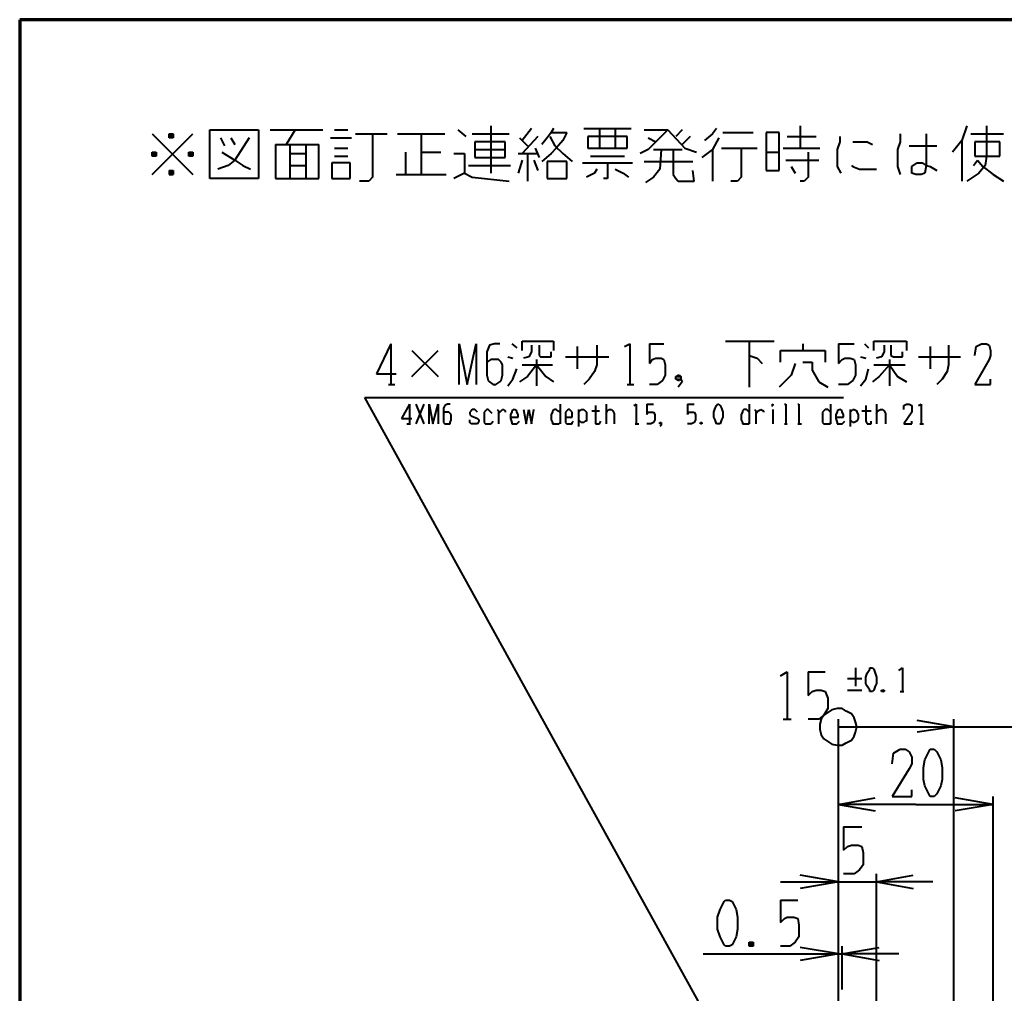
# Model space of a CAD drawing. Units: inches. Extents: x 1 to 7659, y -11 to 841.
# Drawn here: x 3896 to 4076, y 646 to 824 of the extents above; entities that cross this region are included whole.
import ezdxf

# ---------------------------------------------------------------- set-up
doc = ezdxf.new("R2010")
doc.units = ezdxf.units.IN
doc.header["$MEASUREMENT"] = 0
doc.layers.add('at_Entity', color=7, linetype='Continuous')

msp = doc.modelspace()

# ---------------------------------------------------------------- linework, layer by layer
at = {"layer": 'at_Entity', "color": 7, "lineweight": 70}
for p, q in [((3895.75, 823.73), (3895.75, 13.25)), ((5029.51, 823.73), (3895.75, 823.73))]:
    msp.add_line(p, q, dxfattribs=at)
at = {"layer": 'at_Entity', "color": 92, "lineweight": 40, "true_color": 0x00c700}
for p, q in [((3930.55, 803.57), (3939.43, 803.57)), ((3930.55, 794.69), (3930.55, 803.57)), ((3939.43, 803.57), (3939.43, 794.69)), ((3941.59, 803.57), (3951.19, 803.57)), ((3946.15, 803.57), (3944.47, 800.93)), ((3953.35, 803.57), (3955.75, 803.57)), ((3975.91, 803.57), (3977.35, 802.37)), ((3981.91, 804.29), (3981.91, 795.65)), ((3989.35, 803.81), (3987.67, 801.65)), ((3993.43, 803.81), (3992.95, 803.09)), ((3998.95, 803.81), (4007.59, 803.81)), ((4001.83, 803.81), (4001.83, 800.21)), ((4004.71, 803.81), (4004.71, 800.21)), ((4009.99, 803.57), (4014.31, 803.57)), ((4014.31, 803.57), (4010.71, 799.97)), ((4014.31, 803.57), (4017.43, 800.21)), ((4016.95, 803.57), (4015.75, 802.37)), ((4023.19, 803.81), (4022.47, 802.85)), ((4038.55, 804.29), (4038.55, 800.21)), ((4069.03, 804.29), (4068.07, 801.65)), ((4072.63, 804.29), (4072.63, 798.77)), ((3919.99, 795.41), (3927.43, 802.85)), ((3919.99, 802.85), (3927.43, 795.41)), ((3923.11, 802.85), (3923.83, 802.85)), ((3923.11, 802.13), (3923.11, 802.85)), ((3923.11, 802.85), (3923.83, 802.13)), ((3923.83, 802.85), (3923.11, 802.13)), ((3923.83, 802.13), (3923.11, 802.13)), ((3923.83, 802.85), (3923.83, 802.13)), ((3932.47, 802.13), (3933.19, 800.69)), ((3934.39, 802.13), (3935.11, 800.93)), ((3937.75, 802.13), (3935.11, 798.05)), ((3952.63, 802.13), (3956.47, 802.13)), ((3957.19, 802.85), (3962.95, 802.85)), ((3960.31, 802.85), (3960.31, 794.93)), ((3964.87, 802.85), (3973.51, 802.85)), ((3969.19, 802.85), (3969.19, 795.41)), ((3978.55, 802.85), (3985.27, 802.85)), ((3987.19, 802.13), (3988.63, 800.69)), ((3990.55, 802.37), (3987.67, 799.25)), ((3992.23, 802.13), (3991.27, 800.93)), ((3992.95, 803.09), (3992.23, 802.13)), ((3992.71, 802.37), (3993.67, 800.69)), ((3992.95, 803.09), (3995.83, 803.09)), ((3995.11, 801.65), (3993.91, 800.21)), ((3995.83, 803.09), (3995.11, 801.65)), ((3999.67, 802.37), (3999.67, 800.21)), ((4006.87, 802.37), (3999.67, 802.37)), ((4006.87, 800.21), (4006.87, 802.37)), ((4010.71, 802.13), (4012.15, 801.41)), ((4018.39, 802.37), (4016.95, 800.93)), ((4022.47, 802.85), (4021.03, 801.65)), ((4023.67, 802.13), (4022.47, 799.97)), ((4024.39, 803.09), (4029.91, 803.09)), ((4032.31, 803.09), (4032.31, 796.13)), ((4034.71, 803.09), (4032.31, 803.09)), ((4034.71, 796.13), (4034.71, 803.09)), ((4036.15, 802.37), (4041.43, 802.37)), ((4045.75, 802.37), (4045.75, 801.41)), ((4056.79, 802.85), (4056.79, 801.41)), ((4061.59, 802.85), (4061.59, 801.41)), ((4068.07, 801.65), (4066.39, 799.49)), ((4068.07, 801.65), (4068.07, 794.21)), ((4069.75, 802.85), (4075.75, 802.85)), ((3942.55, 800.93), (3942.55, 794.69)), ((3942.55, 800.93), (3950.47, 800.93)), ((3945.19, 800.93), (3945.19, 794.69)), ((3948.07, 800.93), (3948.07, 794.69)), ((3950.47, 794.69), (3950.47, 800.93)), ((3953.35, 800.21), (3955.75, 800.21)), ((3979.03, 801.41), (3979.03, 798.53)), ((3984.55, 801.41), (3979.03, 801.41)), ((3979.03, 799.97), (3984.55, 799.97)), ((3984.55, 798.53), (3984.55, 801.41)), ((3990.07, 800.21), (3990.79, 798.53)), ((3993.91, 800.21), (3992.95, 799.25)), ((3993.67, 800.69), (3995.11, 799.25)), ((3999.67, 800.21), (4006.87, 800.21)), ((4010.71, 799.97), (4009.27, 799.25)), ((4011.67, 799.97), (4016.95, 799.97)), ((4013.11, 799.97), (4012.87, 796.37)), ((4015.27, 799.97), (4015.27, 795.41)), ((4017.43, 800.21), (4019.59, 799.49)), ((4022.47, 799.97), (4020.55, 798.53)), ((4022.47, 799.97), (4022.47, 794.21)), ((4024.15, 800.21), (4030.63, 800.21)), ((4027.75, 800.21), (4027.75, 794.93)), ((4035.43, 800.21), (4042.15, 800.21)), ((4045.75, 801.41), (4045.27, 799.97)), ((4045.27, 799.97), (4045.27, 796.85)), ((4048.15, 801.41), (4050.79, 801.41)), ((4050.79, 801.41), (4051.75, 800.93)), ((4056.79, 801.41), (4056.31, 799.97)), ((4056.31, 799.97), (4056.31, 796.85)), ((4058.47, 800.69), (4063.51, 800.69)), ((4061.59, 801.41), (4061.59, 797.09)), ((4070.47, 801.41), (4070.47, 798.77)), ((4075.03, 801.41), (4070.47, 801.41)), ((4075.03, 798.77), (4075.03, 801.41)), ((3919.99, 799.49), (3920.71, 799.49)), ((3919.99, 798.77), (3919.99, 799.49)), ((3919.99, 799.49), (3920.71, 798.77)), ((3920.71, 799.49), (3919.99, 798.77)), ((3920.71, 798.77), (3919.99, 798.77)), ((3920.71, 799.49), (3920.71, 798.77)), ((3926.71, 799.49), (3927.43, 799.49)), ((3926.71, 798.77), (3926.71, 799.49)), ((3926.71, 799.49), (3927.43, 798.77)), ((3927.43, 799.49), (3926.71, 798.77)), ((3927.43, 798.77), (3926.71, 798.77)), ((3927.43, 799.49), (3927.43, 798.77)), ((3932.71, 799.49), (3935.11, 798.05)), ((3935.11, 798.05), (3933.91, 797.09)), ((3935.11, 798.05), (3936.55, 797.09)), ((3945.19, 799.25), (3948.07, 799.25)), ((3953.35, 798.77), (3955.75, 798.77)), ((3966.31, 799.49), (3966.31, 795.41)), ((3969.19, 799.49), (3972.79, 799.49)), ((3975.19, 799.25), (3977.11, 799.25)), ((3977.11, 799.25), (3977.11, 795.65)), ((3979.03, 798.53), (3984.55, 798.53)), ((3986.95, 799.25), (3990.55, 799.25)), ((3987.67, 798.05), (3986.95, 795.65)), ((3988.63, 799.25), (3988.63, 794.21)), ((3989.83, 798.05), (3990.55, 796.13)), ((3992.95, 799.25), (3991.27, 797.81)), ((3995.11, 799.25), (3996.79, 797.81)), ((4000.15, 798.77), (4006.39, 798.77)), ((4032.31, 799.49), (4034.71, 799.49)), ((4035.91, 798.05), (4041.91, 798.05)), ((4039.99, 799.49), (4039.99, 794.93)), ((4070.23, 797.09), (4070.95, 798.05)), ((4070.47, 798.77), (4075.03, 798.77)), ((4070.95, 798.05), (4071.91, 796.85)), ((4072.63, 798.77), (4072.39, 797.09)), ((3923.11, 796.13), (3923.83, 796.13)), ((3923.11, 796.13), (3923.83, 795.41)), ((3923.83, 796.13), (3923.11, 795.41)), ((3923.11, 796.13), (3923.11, 795.41)), ((3923.83, 796.13), (3923.83, 795.41)), ((3933.91, 797.09), (3931.99, 796.37)), ((3936.55, 797.09), (3937.99, 796.37)), ((3945.19, 797.09), (3948.07, 797.09)), ((3952.87, 797.57), (3952.87, 794.69)), ((3956.23, 797.57), (3952.87, 797.57)), ((3956.23, 794.69), (3956.23, 797.57)), ((3977.83, 797.09), (3985.51, 797.09)), ((3992.23, 797.81), (3992.23, 794.69)), ((3995.83, 797.81), (3992.23, 797.81)), ((3995.83, 794.69), (3995.83, 797.81)), ((3998.71, 797.57), (4007.83, 797.57)), ((4001.35, 796.37), (4000.87, 795.65)), ((4003.27, 797.57), (4003.27, 794.69)), ((4004.71, 796.37), (4006.15, 795.65)), ((4009.99, 797.81), (4018.87, 797.81)), ((4012.87, 796.37), (4011.67, 794.93)), ((4019.11, 794.21), (4018.87, 796.13)), ((4032.31, 796.13), (4034.71, 796.13)), ((4036.87, 796.85), (4037.59, 795.65)), ((4045.27, 796.85), (4045.99, 795.65)), ((4047.91, 797.09), (4048.15, 796.85)), ((4048.15, 796.85), (4049.35, 796.37)), ((4049.35, 796.37), (4052.47, 796.37)), ((4056.31, 796.85), (4056.79, 795.41)), ((4058.95, 796.85), (4059.91, 797.57)), ((4058.95, 795.65), (4058.95, 796.85)), ((4059.91, 797.57), (4060.87, 797.57)), ((4060.87, 797.57), (4061.59, 797.09)), ((4061.59, 797.09), (4061.35, 795.65)), ((4061.59, 797.09), (4062.31, 796.85)), ((4062.31, 796.85), (4063.51, 796.13)), ((4072.39, 797.09), (4071.19, 795.65)), ((4071.91, 796.85), (4073.83, 795.41)), ((3923.11, 795.41), (3923.83, 795.41)), ((3939.43, 794.69), (3930.55, 794.69)), ((3942.55, 794.69), (3950.47, 794.69)), ((3952.87, 794.69), (3956.23, 794.69)), ((3960.31, 794.93), (3959.59, 794.21)), ((3964.63, 795.41), (3973.75, 795.41)), ((3977.11, 795.65), (3975.19, 794.69)), ((3977.11, 795.65), (3978.55, 794.93)), ((3978.55, 794.93), (3985.27, 794.21)), ((3992.23, 794.69), (3995.83, 794.69)), ((4000.87, 795.65), (3999.43, 794.93)), ((4003.27, 794.69), (4002.55, 794.69)), ((4006.15, 795.65), (4007.11, 794.93)), ((4011.67, 794.93), (4010.23, 793.97)), ((4015.27, 795.41), (4015.75, 794.69)), ((4015.75, 794.69), (4016.23, 794.21)), ((4027.75, 794.93), (4027.03, 794.21)), ((4039.99, 794.93), (4039.27, 794.21)), ((4059.67, 795.41), (4058.95, 795.65)), ((4060.63, 795.41), (4059.67, 795.41)), ((4061.35, 795.65), (4060.63, 795.41)), ((4071.19, 795.65), (4069.03, 794.21)), ((4073.83, 795.41), (4075.75, 794.21)), ((3959.59, 794.21), (3957.91, 794.21)), ((4016.23, 794.21), (4019.11, 794.21)), ((4027.03, 794.21), (4025.83, 794.21)), ((4039.27, 794.21), (4038.55, 794.21)), ((3963.67, 764.45), (3961.03, 758.93)), ((3963.67, 764.45), (3963.67, 757.01)), ((3976.15, 757.01), (3976.15, 764.45)), ((3976.15, 764.45), (3977.59, 757.01)), ((3977.59, 757.01), (3979.27, 764.45)), ((3979.27, 764.45), (3979.27, 757.01)), ((3981.67, 764.21), (3981.19, 763.01)), ((3982.63, 764.45), (3981.67, 764.21)), ((3983.59, 764.45), (3982.63, 764.45)), ((3985.75, 764.45), (3986.71, 763.73)), ((3987.67, 763.25), (3987.67, 764.93)), ((3987.67, 764.93), (3993.43, 764.93)), ((3989.35, 764.21), (3989.35, 763.01)), ((3990.79, 764.21), (3990.79, 762.29)), ((3993.43, 764.93), (3993.43, 763.25)), ((3997.75, 763.97), (3997.75, 759.89)), ((4001.35, 764.21), (4001.35, 760.61)), ((4006.39, 763.97), (4007.35, 764.45)), ((4007.35, 764.45), (4007.35, 757.01)), ((4010.95, 764.45), (4013.59, 764.45)), ((4010.95, 764.45), (4010.95, 760.85)), ((4024.87, 764.93), (4033.75, 764.93)), ((4029.19, 764.93), (4029.19, 756.53)), ((4039.03, 764.45), (4039.03, 763.25)), ((4045.51, 764.45), (4048.39, 764.45)), ((4045.51, 764.45), (4045.51, 760.85)), ((4050.31, 764.45), (4051.03, 763.73)), ((4051.99, 763.25), (4051.99, 764.93)), ((4051.99, 764.93), (4057.99, 764.93)), ((4053.91, 764.21), (4053.91, 763.01)), ((4055.11, 764.21), (4055.11, 762.29)), ((4057.99, 764.93), (4057.99, 763.25)), ((4062.31, 763.97), (4062.31, 759.89)), ((4065.67, 764.21), (4065.67, 760.61)), ((4070.47, 762.29), (4070.71, 763.97)), ((4070.71, 763.97), (4071.67, 764.45)), ((4071.67, 764.45), (4072.63, 764.45)), ((4072.63, 764.45), (4073.11, 764.21)), ((4073.11, 764.21), (4073.35, 763.25)), ((3967.51, 758.45), (3972.31, 763.25)), ((3967.51, 763.25), (3972.31, 758.45)), ((3981.19, 763.01), (3981.19, 758.69)), ((3985.03, 762.05), (3985.99, 761.81)), ((3988.87, 762.05), (3987.91, 761.81)), ((3989.35, 763.01), (3988.87, 762.05)), ((3990.79, 762.29), (3991.03, 762.05)), ((3991.03, 762.05), (3992.95, 762.05)), ((3992.95, 762.05), (3992.95, 763.01)), ((3995.59, 762.05), (4003.51, 762.05)), ((4029.19, 762.29), (4030.63, 761.81)), ((4034.95, 761.09), (4034.95, 763.25)), ((4034.95, 763.25), (4043.11, 763.25)), ((4043.11, 763.25), (4043.11, 761.09)), ((4049.59, 762.05), (4050.55, 761.81)), ((4053.43, 762.05), (4052.47, 761.81)), ((4053.91, 763.01), (4053.43, 762.05)), ((4055.11, 762.29), (4055.59, 762.05)), ((4055.59, 762.05), (4057.27, 762.05)), ((4057.27, 762.05), (4057.27, 763.01)), ((4060.15, 762.05), (4067.83, 762.05)), ((4073.35, 762.29), (4073.11, 761.57)), ((4073.35, 763.25), (4073.35, 762.29)), ((3981.91, 761.57), (3981.19, 761.09)), ((3983.35, 761.57), (3981.91, 761.57)), ((3983.83, 761.09), (3983.35, 761.57)), ((3984.07, 760.61), (3983.83, 761.09)), ((3984.07, 758.69), (3984.07, 760.61)), ((3987.67, 760.61), (3993.19, 760.61)), ((3990.31, 760.61), (3988.63, 758.45)), ((3990.31, 761.57), (3990.31, 756.77)), ((3990.31, 760.61), (3991.99, 758.45)), ((4001.35, 760.61), (4000.87, 759.41)), ((4010.95, 760.85), (4011.43, 761.57)), ((4011.43, 761.57), (4012.15, 761.81)), ((4012.15, 761.81), (4013.11, 761.81)), ((4013.11, 761.81), (4013.59, 761.57)), ((4013.59, 761.57), (4013.83, 760.61)), ((4013.83, 760.61), (4013.83, 758.69)), ((4030.63, 761.81), (4031.59, 760.85)), ((4037.59, 760.85), (4036.87, 758.69)), ((4039.03, 761.09), (4040.71, 761.09)), ((4040.71, 761.09), (4040.71, 759.65)), ((4045.51, 760.85), (4046.23, 761.57)), ((4046.23, 761.57), (4046.71, 761.81)), ((4046.71, 761.81), (4047.67, 761.81)), ((4047.67, 761.81), (4048.39, 761.57)), ((4048.39, 761.57), (4048.63, 760.61)), ((4048.63, 760.61), (4048.63, 758.69)), ((4051.99, 760.61), (4057.75, 760.61)), ((4054.87, 760.61), (4052.95, 758.45)), ((4054.87, 761.57), (4054.87, 756.77)), ((4054.87, 760.61), (4056.31, 758.45)), ((4065.67, 760.61), (4065.43, 759.41)), ((4073.11, 761.57), (4070.47, 757.01)), ((3961.03, 758.93), (3964.63, 758.93)), ((3981.19, 758.69), (3981.43, 757.73)), ((3983.83, 757.73), (3984.07, 758.69)), ((3985.99, 757.97), (3986.71, 759.89)), ((3988.63, 758.45), (3987.19, 757.49)), ((3991.99, 758.45), (3993.43, 757.49)), ((4000.87, 759.41), (3999.91, 757.97)), ((4013.83, 758.69), (4013.35, 757.73)), ((4015.75, 758.45), (4016.23, 758.69)), ((4015.75, 757.97), (4015.75, 758.45)), ((4015.75, 758.45), (4016.71, 758.45)), ((4016.23, 758.69), (4016.47, 758.69)), ((4016.47, 758.69), (4016.71, 758.45)), ((4016.71, 758.45), (4016.71, 757.97)), ((4036.87, 758.69), (4035.67, 757.49)), ((4040.71, 759.65), (4041.91, 757.49)), ((4048.63, 758.69), (4048.15, 757.73)), ((4050.55, 757.97), (4051.03, 759.89)), ((4052.95, 758.45), (4051.75, 757.49)), ((4056.31, 758.45), (4057.99, 757.49)), ((4065.43, 759.41), (4064.47, 757.97)), ((3963.19, 757.01), (3964.39, 757.01)), ((3981.43, 757.73), (3981.67, 757.49)), ((3981.67, 757.49), (3982.39, 757.01)), ((3982.39, 757.01), (3982.87, 757.01)), ((3982.87, 757.01), (3983.59, 757.49)), ((3983.59, 757.49), (3983.83, 757.73)), ((3985.03, 756.77), (3985.99, 757.97)), ((3999.91, 757.97), (3998.95, 757.01)), ((4006.87, 757.01), (4008.07, 757.01)), ((4012.39, 757.01), (4010.95, 757.01)), ((4013.35, 757.73), (4012.39, 757.01)), ((4015.75, 757.97), (4016.71, 757.97)), ((4016.23, 757.73), (4015.75, 757.97)), ((4016.47, 757.73), (4016.23, 757.73)), ((4016.95, 757.49), (4016.23, 756.53)), ((4016.71, 757.97), (4016.47, 757.73)), ((4016.71, 757.97), (4016.95, 757.49)), ((4035.67, 757.49), (4034.71, 756.53)), ((4041.91, 757.49), (4043.59, 756.53)), ((4047.19, 757.01), (4045.51, 757.01)), ((4048.15, 757.73), (4047.19, 757.01)), ((4049.59, 756.77), (4050.55, 757.97)), ((4064.47, 757.97), (4063.51, 757.01)), ((4070.47, 757.01), (4073.35, 757.01)), ((4073.35, 757.01), (4073.35, 757.97)), ((3967.03, 753.41), (3965.59, 750.77)), ((3967.03, 753.41), (3967.03, 749.81)), ((3968.23, 753.41), (3969.67, 749.81)), ((3969.67, 753.41), (3968.23, 749.81)), ((3970.63, 749.81), (3970.63, 753.41)), ((3970.63, 753.41), (3971.35, 749.81)), ((3971.35, 749.81), (3972.31, 753.41)), ((3972.31, 753.41), (3972.31, 749.81)), ((3973.51, 753.17), (3973.27, 752.69)), ((3973.99, 753.41), (3973.51, 753.17)), ((3974.47, 753.41), (3973.99, 753.41)), ((3994.63, 753.41), (3994.63, 749.81)), ((4001.11, 753.17), (4001.11, 750.29)), ((4003.03, 753.41), (4003.03, 749.81)), ((4008.07, 753.17), (4008.55, 753.41)), ((4008.55, 753.41), (4008.55, 749.81)), ((4010.47, 753.41), (4011.67, 753.41)), ((4010.47, 753.41), (4010.47, 751.49)), ((4017.91, 753.41), (4019.11, 753.41)), ((4017.91, 753.41), (4017.91, 751.49)), ((4022.95, 752.69), (4023.19, 753.17)), ((4023.19, 753.17), (4023.43, 753.41)), ((4023.43, 753.41), (4023.67, 753.41)), ((4023.67, 753.41), (4023.91, 753.17)), ((4023.91, 753.17), (4024.15, 752.69)), ((4029.19, 753.41), (4029.19, 749.81)), ((4033.51, 753.41), (4033.27, 753.17)), ((4033.27, 753.17), (4033.51, 753.17)), ((4033.27, 753.17), (4033.51, 753.17)), ((4033.51, 753.41), (4033.51, 753.17)), ((4033.51, 753.17), (4033.51, 753.41)), ((4035.67, 753.41), (4035.91, 753.41)), ((4035.91, 753.41), (4035.91, 749.81)), ((4038.07, 753.41), (4038.31, 753.41)), ((4038.31, 753.41), (4038.31, 749.81)), ((4044.07, 753.41), (4044.07, 749.81)), ((4050.55, 753.17), (4050.55, 750.29)), ((4052.47, 753.41), (4052.47, 749.81)), ((4057.51, 753.17), (4057.99, 753.41)), ((4057.51, 752.45), (4057.51, 753.17)), ((4057.99, 753.41), (4058.47, 753.41)), ((4058.47, 753.41), (4058.95, 753.17)), ((4058.95, 753.17), (4058.95, 752.93)), ((4058.95, 752.93), (4058.95, 752.45)), ((4060.15, 753.17), (4060.63, 753.41)), ((4060.63, 753.41), (4060.63, 749.81)), ((3973.27, 752.69), (3973.27, 750.53)), ((3973.51, 751.97), (3973.27, 751.73)), ((3974.23, 751.97), (3973.51, 751.97)), ((3974.47, 751.73), (3974.23, 751.97)), ((3974.71, 751.49), (3974.47, 751.73)), ((3974.71, 750.53), (3974.71, 751.49)), ((3978.31, 752.21), (3978.07, 751.97)), ((3978.07, 751.97), (3978.07, 751.49)), ((3978.07, 751.49), (3978.31, 751.25)), ((3978.55, 752.45), (3978.31, 752.21)), ((3978.31, 751.25), (3979.51, 750.77)), ((3979.03, 752.45), (3978.55, 752.45)), ((3979.27, 752.21), (3979.03, 752.45)), ((3979.51, 751.97), (3979.27, 752.21)), ((3980.95, 752.21), (3980.71, 751.97)), ((3980.71, 751.97), (3980.71, 751.49)), ((3980.71, 751.49), (3980.71, 750.53)), ((3981.19, 752.45), (3980.95, 752.21)), ((3981.43, 752.45), (3981.19, 752.45)), ((3981.91, 751.97), (3981.43, 752.45)), ((3982.15, 751.73), (3981.91, 751.97)), ((3983.11, 752.45), (3983.35, 752.21)), ((3983.35, 752.21), (3983.35, 751.97)), ((3983.35, 751.73), (3983.83, 752.21)), ((3983.35, 751.97), (3983.35, 749.81)), ((3983.83, 752.21), (3984.07, 752.45)), ((3984.07, 752.45), (3984.31, 752.45)), ((3984.31, 752.45), (3984.55, 752.21)), ((3984.55, 752.21), (3984.55, 751.97)), ((3985.75, 751.97), (3985.51, 751.49)), ((3985.51, 751.49), (3985.51, 750.77)), ((3986.23, 752.45), (3985.75, 752.21)), ((3985.75, 752.21), (3985.75, 751.97)), ((3986.71, 752.21), (3986.23, 752.45)), ((3986.71, 751.97), (3986.71, 752.21)), ((3986.95, 751.49), (3986.71, 751.97)), ((3986.95, 751.01), (3986.95, 751.49)), ((3987.91, 752.45), (3988.39, 749.81)), ((3988.39, 749.81), (3988.87, 752.45)), ((3988.87, 752.45), (3989.35, 749.81)), ((3989.35, 749.81), (3989.83, 752.45)), ((3993.19, 751.97), (3992.95, 751.49)), ((3992.95, 751.49), (3992.95, 750.53)), ((3993.67, 752.45), (3993.19, 752.21)), ((3993.19, 752.21), (3993.19, 751.97)), ((3993.91, 752.45), (3993.67, 752.45)), ((3994.15, 752.21), (3993.91, 752.45)), ((3994.63, 751.97), (3994.15, 752.21)), ((3995.83, 752.21), (3995.59, 751.97)), ((3995.59, 751.97), (3995.59, 751.49)), ((3995.59, 751.49), (3995.59, 750.77)), ((3996.07, 752.45), (3995.83, 752.21)), ((3996.31, 752.45), (3996.07, 752.45)), ((3996.55, 752.21), (3996.31, 752.45)), ((3996.79, 751.97), (3996.55, 752.21)), ((3996.79, 751.49), (3996.79, 751.97)), ((3996.79, 751.01), (3996.79, 751.49)), ((3997.99, 752.45), (3997.99, 749.33)), ((3997.99, 751.97), (3998.23, 752.21)), ((3998.23, 752.21), (3998.47, 752.45)), ((3998.47, 752.45), (3998.95, 752.45)), ((3998.95, 752.45), (3999.19, 752.21)), ((3999.19, 752.21), (3999.43, 751.97)), ((3999.43, 751.97), (3999.43, 751.49)), ((3999.43, 751.49), (3999.43, 750.77)), ((4000.39, 752.21), (4001.83, 752.21)), ((4003.03, 751.73), (4003.27, 752.21)), ((4003.27, 752.21), (4003.51, 752.45)), ((4003.51, 752.45), (4003.99, 752.45)), ((4003.99, 752.45), (4004.23, 752.21)), ((4004.23, 752.21), (4004.47, 751.73)), ((4004.47, 751.73), (4004.47, 749.81)), ((4010.47, 751.49), (4010.71, 751.97)), ((4010.71, 751.97), (4010.95, 751.97)), ((4010.95, 751.97), (4011.43, 751.97)), ((4011.43, 751.97), (4011.67, 751.97)), ((4011.67, 751.97), (4011.91, 751.49)), ((4011.91, 751.49), (4011.91, 750.53)), ((4017.91, 751.49), (4018.15, 751.97)), ((4018.15, 751.97), (4018.39, 751.97)), ((4018.39, 751.97), (4018.87, 751.97)), ((4018.87, 751.97), (4019.11, 751.97)), ((4019.11, 751.97), (4019.35, 751.49)), ((4019.35, 751.49), (4019.35, 750.53)), ((4022.71, 751.97), (4022.95, 752.69)), ((4022.71, 751.01), (4022.71, 751.97)), ((4024.15, 752.69), (4024.39, 751.97)), ((4024.39, 751.97), (4024.39, 751.01)), ((4027.99, 751.97), (4027.75, 751.49)), ((4027.75, 751.49), (4027.75, 750.53)), ((4028.23, 752.45), (4027.99, 752.21)), ((4027.99, 752.21), (4027.99, 751.97)), ((4028.71, 752.45), (4028.23, 752.45)), ((4028.95, 752.21), (4028.71, 752.45)), ((4029.19, 751.97), (4028.95, 752.21)), ((4030.15, 752.45), (4030.39, 752.21)), ((4030.39, 752.21), (4030.39, 751.97)), ((4030.39, 751.73), (4030.87, 752.21)), ((4030.39, 751.97), (4030.39, 749.81)), ((4030.87, 752.21), (4031.35, 752.45)), ((4031.35, 752.45), (4031.83, 752.21)), ((4031.83, 752.21), (4031.83, 751.97)), ((4033.51, 752.45), (4033.51, 749.81)), ((4042.87, 752.21), (4042.63, 751.97)), ((4042.63, 751.97), (4042.63, 751.49)), ((4042.63, 751.49), (4042.63, 750.53)), ((4043.11, 752.45), (4042.87, 752.21)), ((4043.59, 752.45), (4043.11, 752.45)), ((4043.83, 752.21), (4043.59, 752.45)), ((4044.07, 751.97), (4043.83, 752.21)), ((4045.27, 751.97), (4045.03, 751.49)), ((4045.03, 751.49), (4045.03, 750.77)), ((4045.75, 752.45), (4045.27, 752.21)), ((4045.27, 752.21), (4045.27, 751.97)), ((4046.23, 752.21), (4045.75, 752.45)), ((4046.23, 751.97), (4046.23, 752.21)), ((4046.47, 751.49), (4046.23, 751.97)), ((4046.47, 751.01), (4046.47, 751.49)), ((4047.67, 752.45), (4047.67, 749.33)), ((4047.67, 751.97), (4047.91, 752.21)), ((4047.91, 752.21), (4048.15, 752.45)), ((4048.15, 752.45), (4048.39, 752.45)), ((4048.39, 752.45), (4048.87, 752.21)), ((4048.87, 752.21), (4048.87, 751.97)), ((4048.87, 751.97), (4049.11, 751.49)), ((4049.11, 751.49), (4049.11, 750.77)), ((4049.83, 752.21), (4051.51, 752.21)), ((4052.47, 751.73), (4052.71, 752.21)), ((4052.71, 752.21), (4053.19, 752.45)), ((4053.19, 752.45), (4053.67, 752.45)), ((4053.67, 752.45), (4053.91, 752.21)), ((4053.91, 752.21), (4054.15, 751.73)), ((4054.15, 751.73), (4054.15, 749.81)), ((4058.95, 751.97), (4057.51, 749.81)), ((4058.95, 752.45), (4058.95, 751.97)), ((3965.59, 750.77), (3967.51, 750.77)), ((3966.55, 749.81), (3967.27, 749.81)), ((3973.27, 750.53), (3973.27, 750.05)), ((3973.27, 750.05), (3973.51, 749.81)), ((3973.51, 749.81), (3973.75, 749.81)), ((3973.75, 749.81), (3973.99, 749.81)), ((3973.99, 749.81), (3974.47, 749.81)), ((3974.47, 750.05), (3974.71, 750.53)), ((3974.47, 749.81), (3974.47, 750.05)), ((3978.07, 750.05), (3978.07, 750.53)), ((3978.31, 749.81), (3978.07, 750.05)), ((3978.55, 749.81), (3978.31, 749.81)), ((3979.03, 749.81), (3978.55, 749.81)), ((3979.51, 749.81), (3979.03, 749.81)), ((3979.51, 750.77), (3979.75, 750.53)), ((3979.75, 750.29), (3979.51, 749.81)), ((3979.75, 750.53), (3979.75, 750.29)), ((3980.71, 750.53), (3980.71, 750.05)), ((3980.71, 750.05), (3980.95, 749.81)), ((3980.95, 749.81), (3981.19, 749.81)), ((3981.19, 749.81), (3981.67, 749.81)), ((3981.67, 749.81), (3981.91, 749.81)), ((3981.91, 749.81), (3982.39, 750.29)), ((3985.51, 751.01), (3986.95, 751.01)), ((3985.51, 750.77), (3985.75, 750.05)), ((3985.75, 750.05), (3985.75, 749.81)), ((3985.75, 749.81), (3986.23, 749.81)), ((3986.23, 749.81), (3986.47, 749.81)), ((3986.47, 749.81), (3986.71, 749.81)), ((3986.71, 749.81), (3986.95, 750.05)), ((3986.95, 750.05), (3987.19, 750.29)), ((3992.95, 750.53), (3993.19, 750.05)), ((3993.19, 750.05), (3993.19, 749.81)), ((3993.19, 749.81), (3993.67, 749.81)), ((3993.67, 749.81), (3994.15, 749.81)), ((3994.15, 749.81), (3994.39, 749.81)), ((3994.39, 749.81), (3994.63, 750.05)), ((3995.59, 751.01), (3996.79, 751.01)), ((3995.59, 750.77), (3995.59, 750.05)), ((3995.59, 750.05), (3995.83, 749.81)), ((3995.83, 749.81), (3996.07, 749.81)), ((3996.07, 749.81), (3996.31, 749.81)), ((3996.31, 749.81), (3996.79, 749.81)), ((3996.79, 750.05), (3997.03, 750.29)), ((3996.79, 749.81), (3996.79, 750.05)), ((3998.23, 750.29), (3997.99, 750.53)), ((3998.47, 750.05), (3998.23, 750.29)), ((3998.95, 750.05), (3998.47, 750.05)), ((3999.19, 750.29), (3998.95, 750.05)), ((3999.43, 750.29), (3999.19, 750.29)), ((3999.43, 750.77), (3999.43, 750.29)), ((4001.11, 750.29), (4001.11, 749.81)), ((4001.11, 749.81), (4001.35, 749.81)), ((4001.35, 749.81), (4001.59, 749.81)), ((4001.59, 749.81), (4001.83, 749.81)), ((4001.83, 749.81), (4002.07, 750.29)), ((4008.31, 749.81), (4009.03, 749.81)), ((4011.19, 749.81), (4010.47, 749.81)), ((4011.67, 750.05), (4011.19, 749.81)), ((4011.91, 750.53), (4011.67, 750.05)), ((4013.11, 750.05), (4012.87, 749.81)), ((4012.87, 750.05), (4013.11, 749.81)), ((4012.87, 749.81), (4012.87, 750.05)), ((4012.87, 750.05), (4013.11, 750.05)), ((4013.11, 749.81), (4012.87, 749.81)), ((4013.11, 749.57), (4012.87, 749.33)), ((4013.11, 750.05), (4013.11, 749.57)), ((4018.63, 749.81), (4017.91, 749.81)), ((4019.11, 750.05), (4018.63, 749.81)), ((4019.35, 750.53), (4019.11, 750.05)), ((4020.55, 750.05), (4020.31, 749.81)), ((4020.31, 750.05), (4020.55, 749.81)), ((4020.31, 749.81), (4020.31, 750.05)), ((4020.31, 750.05), (4020.55, 750.05)), ((4020.55, 749.81), (4020.31, 749.81)), ((4020.55, 750.05), (4020.55, 749.81)), ((4022.95, 750.53), (4022.71, 751.01)), ((4023.19, 749.81), (4022.95, 750.53)), ((4023.43, 749.81), (4023.19, 749.81)), ((4023.67, 749.81), (4023.43, 749.81)), ((4023.91, 749.81), (4023.67, 749.81)), ((4024.15, 750.53), (4023.91, 749.81)), ((4024.39, 751.01), (4024.15, 750.53)), ((4027.75, 750.53), (4027.99, 750.05)), ((4027.99, 750.05), (4027.99, 749.81)), ((4027.99, 749.81), (4028.23, 749.81)), ((4028.23, 749.81), (4028.71, 749.81)), ((4028.71, 749.81), (4029.19, 749.81)), ((4029.19, 749.81), (4029.19, 750.05)), ((4035.67, 749.81), (4036.15, 749.81)), ((4038.07, 749.81), (4038.79, 749.81)), ((4042.63, 750.53), (4042.63, 750.05)), ((4042.63, 750.05), (4042.87, 749.81)), ((4042.87, 749.81), (4043.11, 749.81)), ((4043.11, 749.81), (4043.59, 749.81)), ((4043.59, 749.81), (4044.07, 749.81)), ((4044.07, 749.81), (4044.07, 750.05)), ((4045.03, 751.01), (4046.47, 751.01)), ((4045.03, 750.77), (4045.27, 750.05)), ((4045.27, 750.05), (4045.27, 749.81)), ((4045.27, 749.81), (4045.75, 749.81)), ((4045.75, 749.81), (4045.99, 749.81)), ((4045.99, 749.81), (4046.23, 749.81)), ((4046.23, 749.81), (4046.47, 750.05)), ((4046.47, 750.05), (4046.71, 750.29)), ((4047.91, 750.29), (4047.67, 750.53)), ((4048.15, 750.05), (4047.91, 750.29)), ((4048.39, 750.05), (4048.15, 750.05)), ((4048.87, 750.29), (4048.39, 750.05)), ((4049.11, 750.77), (4048.87, 750.29)), ((4050.55, 750.29), (4050.79, 749.81)), ((4050.79, 749.81), (4051.03, 749.81)), ((4051.03, 749.81), (4051.27, 749.81)), ((4051.27, 749.81), (4051.51, 749.81)), ((4051.51, 749.81), (4051.51, 750.29)), ((4057.51, 749.81), (4058.95, 749.81)), ((4058.95, 749.81), (4058.95, 750.29)), ((4060.39, 749.81), (4061.11, 749.81)), ((4034.95, 703.73), (4036.15, 704.45)), ((4036.15, 704.45), (4036.15, 695.81)), ((4039.99, 704.45), (4043.11, 704.45)), ((4039.99, 704.45), (4039.99, 700.13)), ((4048.63, 705.17), (4048.63, 701.81)), ((4050.79, 704.21), (4051.27, 704.93)), ((4051.27, 705.17), (4051.75, 705.17)), ((4051.27, 704.93), (4051.27, 705.17)), ((4051.75, 705.17), (4051.99, 704.93)), ((4051.99, 704.93), (4052.23, 704.21)), ((4056.55, 704.69), (4057.27, 705.17)), ((4057.27, 705.17), (4057.27, 700.85)), ((4047.19, 703.25), (4049.83, 703.25)), ((4050.55, 703.49), (4050.79, 704.21)), ((4050.55, 702.29), (4050.55, 703.49)), ((4052.23, 704.21), (4052.47, 703.49)), ((4052.47, 703.49), (4052.47, 702.29)), ((4039.99, 700.13), (4040.71, 700.85)), ((4040.71, 700.85), (4041.43, 701.09)), ((4041.43, 701.09), (4042.39, 701.09)), ((4042.39, 701.09), (4043.11, 700.85)), ((4043.11, 700.85), (4043.59, 699.65)), ((4047.19, 701.09), (4049.83, 701.09)), ((4050.79, 701.81), (4050.55, 702.29)), ((4051.27, 701.09), (4050.79, 701.81)), ((4051.27, 700.85), (4051.27, 701.09)), ((4051.75, 700.85), (4051.27, 700.85)), ((4051.99, 701.09), (4051.75, 700.85)), ((4052.23, 701.81), (4051.99, 701.09)), ((4052.47, 702.29), (4052.23, 701.81)), ((4053.91, 701.09), (4053.43, 700.85)), ((4053.43, 701.09), (4053.91, 700.85)), ((4053.43, 700.85), (4053.43, 701.09)), ((4053.43, 701.09), (4053.91, 701.09)), ((4053.91, 700.85), (4053.43, 700.85)), ((4053.91, 701.09), (4053.91, 700.85)), ((4056.79, 700.85), (4057.51, 700.85)), ((4043.59, 699.65), (4043.59, 697.73)), ((4043.59, 697.73), (4042.87, 696.53)), ((4044.31, 697.49), (4043.59, 697.01)), ((4045.27, 697.73), (4044.31, 697.49)), ((4046.23, 697.73), (4045.27, 697.73)), ((4046.95, 697.25), (4046.23, 697.73)), ((4047.91, 696.77), (4046.95, 697.25)), ((4035.43, 695.81), (4036.87, 695.81)), ((4041.91, 695.81), (4039.99, 695.81)), ((4042.87, 696.53), (4041.91, 695.81)), ((4042.39, 695.81), (4042.15, 694.85)), ((4042.87, 696.53), (4042.39, 695.81)), ((4043.59, 697.01), (4042.87, 696.53)), ((4045.51, 646.37), (4045.51, 695.81)), ((4048.39, 696.05), (4047.91, 696.77)), ((4048.63, 695.33), (4048.39, 696.05)), ((4048.87, 694.37), (4048.63, 695.33)), ((4048.87, 694.37), (4048.63, 695.33)), ((4066.63, 694.37), (4059.91, 695.57)), ((4066.63, 572.93), (4066.63, 695.81)), ((4042.15, 694.85), (4042.15, 693.89)), ((4042.15, 693.89), (4042.39, 692.93)), ((4045.51, 694.37), (4066.63, 694.37)), ((4045.51, 694.37), (4207.03, 694.37)), ((4045.51, 694.37), (4381.27, 694.37)), ((4048.63, 693.41), (4048.87, 694.37)), ((4066.63, 694.37), (4059.91, 693.41)), ((4042.39, 692.93), (4042.87, 692.21)), ((4042.87, 692.21), (4043.59, 691.73)), ((4043.59, 691.73), (4044.31, 691.25)), ((4046.95, 691.49), (4047.91, 691.97)), ((4047.91, 691.97), (4048.39, 692.69)), ((4048.39, 692.69), (4048.63, 693.41)), ((4044.31, 691.25), (4045.27, 691.01)), ((4045.27, 691.01), (4046.23, 691.01)), ((4046.23, 691.01), (4046.95, 691.49)), ((4055.59, 689.57), (4056.79, 690.29)), ((4056.79, 690.29), (4057.75, 690.29)), ((4057.75, 690.29), (4058.47, 689.81)), ((4062.07, 689.81), (4062.31, 690.29)), ((4062.31, 690.29), (4063.03, 690.29)), ((4063.03, 690.29), (4063.51, 689.81)), ((4055.35, 687.65), (4055.59, 689.57)), ((4058.47, 689.81), (4058.95, 688.85)), ((4058.95, 688.85), (4058.95, 687.65)), ((4061.11, 686.93), (4061.35, 688.37)), ((4061.35, 688.37), (4062.07, 689.81)), ((4063.51, 689.81), (4064.23, 688.37)), ((4064.23, 688.37), (4064.47, 686.93)), ((4058.47, 686.69), (4055.35, 681.65)), ((4058.95, 687.65), (4058.47, 686.69)), ((4061.11, 684.77), (4061.11, 686.93)), ((4064.47, 686.93), (4064.47, 684.77)), ((4061.35, 683.57), (4061.11, 684.77)), ((4064.47, 684.77), (4064.23, 683.57)), ((4058.95, 681.65), (4058.95, 682.85)), ((4062.07, 682.13), (4061.35, 683.57)), ((4064.23, 683.57), (4063.51, 682.13)), ((4045.51, 646.37), (4045.51, 681.65)), ((4045.51, 680.21), (4052.23, 681.41)), ((4055.35, 681.65), (4058.95, 681.65)), ((4062.31, 681.65), (4062.07, 682.13)), ((4063.03, 681.65), (4062.31, 681.65)), ((4063.51, 682.13), (4063.03, 681.65)), ((4073.83, 680.21), (4066.87, 681.41)), ((4073.83, 542.93), (4073.83, 681.65)), ((4059.67, 680.21), (4045.51, 680.21)), ((4045.51, 680.21), (4052.23, 679.01)), ((4059.67, 680.21), (4073.83, 680.21)), ((4073.83, 680.21), (4066.87, 679.01)), ((4046.47, 676.13), (4049.83, 676.13)), ((4046.47, 676.13), (4046.47, 671.81)), ((4046.47, 671.81), (4047.19, 672.53)), ((4047.19, 672.53), (4047.91, 672.77)), ((4047.91, 672.77), (4049.11, 672.77)), ((4049.11, 672.77), (4049.83, 672.53)), ((4049.83, 672.53), (4050.07, 671.33)), ((4050.07, 671.33), (4050.07, 669.17)), ((4050.07, 669.17), (4049.35, 668.21)), ((4045.51, 666.05), (4038.55, 667.25)), ((4045.51, 646.37), (4045.51, 667.49)), ((4048.39, 667.49), (4046.47, 667.49)), ((4049.35, 668.21), (4048.39, 667.49)), ((4052.47, 569.81), (4052.47, 667.49)), ((4052.47, 666.05), (4059.19, 667.25)), ((4034.95, 666.05), (4045.51, 666.05)), ((4045.51, 666.05), (4038.55, 664.85)), ((4045.51, 666.05), (4052.47, 666.05)), ((4062.79, 666.05), (4052.47, 666.05)), ((4052.47, 666.05), (4059.19, 664.85)), ((4023.91, 661.01), (4024.63, 662.45)), ((4024.63, 662.45), (4024.87, 662.69)), ((4024.87, 662.69), (4025.59, 662.69)), ((4025.59, 662.69), (4026.07, 662.45)), ((4026.07, 662.45), (4026.79, 661.01)), ((4034.95, 662.69), (4038.07, 662.69)), ((4034.95, 662.69), (4034.95, 658.61)), ((4023.43, 659.57), (4023.91, 661.01)), ((4023.43, 657.41), (4023.43, 659.57)), ((4026.79, 661.01), (4027.03, 659.57)), ((4027.03, 659.57), (4027.03, 657.41)), ((4034.95, 658.61), (4035.67, 659.33)), ((4035.67, 659.33), (4036.15, 659.57)), ((4036.15, 659.57), (4037.35, 659.57)), ((4037.35, 659.57), (4038.07, 659.33)), ((4038.07, 659.33), (4038.31, 658.13)), ((4038.31, 658.13), (4038.31, 655.97)), ((4023.91, 655.97), (4023.43, 657.41)), ((4024.63, 654.53), (4023.91, 655.97)), ((4026.79, 655.97), (4026.07, 654.53)), ((4027.03, 657.41), (4026.79, 655.97)), ((4038.31, 655.97), (4037.59, 655.01)), ((4024.87, 654.29), (4024.63, 654.53)), ((4025.59, 654.29), (4024.87, 654.29)), ((4026.07, 654.53), (4025.59, 654.29)), ((4029.91, 655.01), (4029.19, 654.29)), ((4029.19, 655.01), (4029.91, 654.29)), ((4029.19, 654.29), (4029.19, 655.01)), ((4029.19, 655.01), (4029.91, 655.01)), ((4029.91, 654.29), (4029.19, 654.29)), ((4029.91, 655.01), (4029.91, 654.29)), ((4036.63, 654.29), (4034.95, 654.29)), ((4037.59, 655.01), (4036.63, 654.29)), ((4045.51, 652.85), (4038.55, 654.05)), ((4045.51, 648.53), (4045.51, 654.29)), ((4046.23, 646.37), (4046.23, 654.29)), ((4046.23, 652.85), (4052.95, 654.05)), ((4020.79, 652.85), (4045.51, 652.85)), ((4045.51, 652.85), (4038.55, 651.65)), ((4045.51, 652.85), (4046.23, 652.85)), ((4056.55, 652.85), (4046.23, 652.85)), ((4046.23, 652.85), (4052.95, 651.65))]:
    msp.add_line(p, q, dxfattribs=at)
at = {"layer": 'at_Entity', "color": 7, "lineweight": 40}
for p, q in [((4063.99, 564.53), (3958.87, 754.61)), ((3958.87, 754.61), (3962.23, 754.61)), ((3962.23, 754.61), (4046.47, 754.61)), ((4045.51, 553.49), (4045.51, 647.09))]:
    msp.add_line(p, q, dxfattribs=at)

doc.saveas('drawing.dxf')
